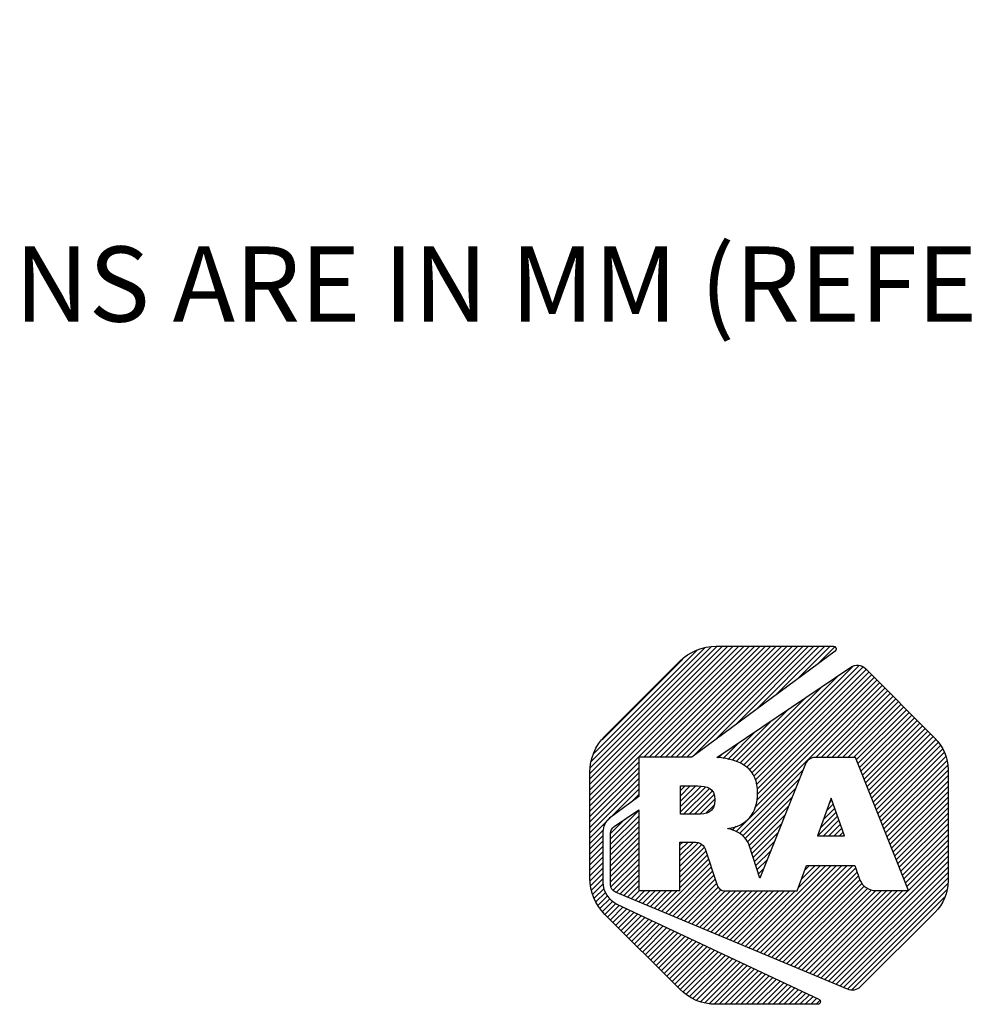
# Model space of a CAD drawing. Units: inches. Extents: x 0 to 17, y 0 to 11.
# Drawn here: x 9.1 to 10.6, y 1.5 to 3 of the extents above; entities that cross this region are included whole.
import ezdxf

# ---------------------------------------------------------------- set-up
doc = ezdxf.new("R2010")
doc.units = ezdxf.units.IN
doc.header["$LTSCALE"] = 0.935
doc.header["$MEASUREMENT"] = 0
doc.layers.get('0').update_dxf_attribs({"linetype": 'CONTINUOUS'})
doc.layers.add('NOTES_GENERAL', color=7, linetype='CONTINUOUS')
doc.styles.get("Standard").update_dxf_attribs({"font": 'txt', "width": 0.8})

# ---------------------------------------------------------------- blocks, each defined once
blk = doc.blocks.new('2019_RA_LOGO_TB_BL0', base_point=(11.249, 1.737))
at = {"color": 2, "linetype": 'CONTINUOUS'}
for p, q in [((10.0112, 1.7681), (10.266, 2.0228)), ((10.0112, 1.7767), (10.2574, 2.0228)), ((10.0112, 1.7852), (10.2488, 2.0228)), ((10.0112, 1.7938), (10.2402, 2.0228)), ((10.0112, 1.8024), (10.2316, 2.0228)), ((10.0112, 1.811), (10.223, 2.0228)), ((10.0112, 1.8196), (10.2145, 2.0228)), ((10.0123, 1.8292), (10.2048, 2.0217)), ((10.0137, 1.8392), (10.1948, 2.0203)), ((10.0176, 1.8518), (10.1821, 2.0162)), ((10.0974, 1.8457), (10.2745, 2.0228)), ((10.106, 1.8457), (10.2831, 2.0228)), ((10.1146, 1.8457), (10.2917, 2.0228)), ((10.1232, 1.8457), (10.3003, 2.0228)), ((10.1318, 1.8457), (10.3089, 2.0228)), ((10.1404, 1.8457), (10.3175, 2.0228)), ((10.1489, 1.8457), (10.326, 2.0228)), ((10.1575, 1.8457), (10.3346, 2.0228)), ((10.1661, 1.8457), (10.3432, 2.0228)), ((10.1769, 1.8479), (10.3518, 2.0228)), ((10.21, 1.8725), (10.3604, 2.0228)), ((10.2432, 1.897), (10.369, 2.0228)), ((10.2763, 1.9216), (10.3775, 2.0228)), ((10.3094, 1.9461), (10.3861, 2.0228)), ((10.3426, 1.9707), (10.3947, 2.0228)), ((10.3757, 1.9952), (10.4022, 2.0218)), ((10.0306, 1.8734), (10.1598, 2.0025)), ((10.2658, 1.8252), (10.4311, 1.9906)), ((10.27, 1.8209), (10.4413, 1.9922)), ((10.2732, 1.8155), (10.4472, 1.9895)), ((10.2757, 1.8094), (10.4523, 1.986)), ((10.2772, 1.8023), (10.4566, 1.9817)), ((10.2614, 1.8294), (10.408, 1.9761)), ((10.2781, 1.7774), (10.4695, 1.9688)), ((10.2782, 1.7947), (10.4609, 1.9774)), ((10.2788, 1.7868), (10.4652, 1.9731)), ((10.2448, 1.727), (10.478, 1.9602)), ((10.2566, 1.8332), (10.3816, 1.9583)), ((10.2747, 1.7655), (10.4738, 1.9645)), ((10.3718, 1.8454), (10.4823, 1.9559)), ((10.3804, 1.8454), (10.4866, 1.9517)), ((10.2508, 1.836), (10.3553, 1.9405)), ((10.389, 1.8454), (10.4909, 1.9474)), ((10.3976, 1.8454), (10.4952, 1.9431)), ((10.4062, 1.8454), (10.4995, 1.9388)), ((10.4147, 1.8454), (10.5038, 1.9345)), ((10.245, 1.8388), (10.3289, 1.9227)), ((10.4233, 1.8454), (10.508, 1.9302)), ((10.4319, 1.8454), (10.5123, 1.9259)), ((10.4366, 1.8416), (10.5166, 1.9216)), ((10.2385, 1.8409), (10.3025, 1.9049)), ((10.4391, 1.8355), (10.5209, 1.9173)), ((10.4415, 1.8293), (10.5252, 1.913)), ((10.444, 1.8232), (10.5295, 1.9087)), ((10.4464, 1.8171), (10.5338, 1.9044)), ((10.2313, 1.8423), (10.2761, 1.8871)), ((10.4489, 1.8109), (10.5381, 1.9001)), ((10.4513, 1.8048), (10.5423, 1.8958)), ((10.4538, 1.7987), (10.5466, 1.8915)), ((10.4562, 1.7925), (10.5509, 1.8872)), ((10.4587, 1.7864), (10.5552, 1.8829)), ((10.4611, 1.7803), (10.5595, 1.8786)), ((10.4636, 1.7741), (10.5635, 1.8741)), ((10.2242, 1.8437), (10.2498, 1.8693)), ((10.466, 1.768), (10.5672, 1.8692)), ((10.4685, 1.7619), (10.5709, 1.8643)), ((10.4709, 1.7557), (10.5745, 1.8592)), ((10.2167, 1.8449), (10.2234, 1.8515)), ((10.4734, 1.7496), (10.577, 1.8532)), ((10.4758, 1.7435), (10.5795, 1.8471)), ((10.4783, 1.7373), (10.581, 1.84)), ((10.0112, 1.7595), (10.0893, 1.8376)), ((10.0112, 1.7509), (10.0893, 1.829)), ((10.2502, 1.7239), (10.3518, 1.8254)), ((10.4807, 1.7312), (10.5821, 1.8325)), ((10.4832, 1.7251), (10.583, 1.8249)), ((10.0112, 1.7423), (10.0893, 1.8205)), ((10.0112, 1.7337), (10.0893, 1.8119)), ((10.2548, 1.7198), (10.3461, 1.8111)), ((10.4856, 1.7189), (10.583, 1.8163)), ((10.0112, 1.7252), (10.0893, 1.8033)), ((10.043, 1.7484), (10.0893, 1.7947)), ((10.1559, 1.7754), (10.1802, 1.7998)), ((10.1559, 1.784), (10.1716, 1.7998)), ((10.1559, 1.7926), (10.1631, 1.7998)), ((10.1559, 1.7669), (10.1887, 1.7996)), ((10.1559, 1.7583), (10.1961, 1.7985)), ((10.1609, 1.7547), (10.2022, 1.796)), ((10.2593, 1.7157), (10.3404, 1.7969)), ((10.4881, 1.7128), (10.583, 1.8077)), ((10.4905, 1.7067), (10.583, 1.7992)), ((10.0767, 1.7735), (10.0893, 1.7861)), ((10.1695, 1.7547), (10.2068, 1.792)), ((10.178, 1.7547), (10.2096, 1.7863)), ((10.1868, 1.7548), (10.2107, 1.7787)), ((10.2627, 1.7106), (10.3347, 1.7826)), ((10.3964, 1.7804), (10.3744, 1.7203)), ((10.3937, 1.7729), (10.3977, 1.7769)), ((10.4176, 1.7203), (10.3964, 1.7804)), ((10.493, 1.7005), (10.583, 1.7906)), ((10.4954, 1.6944), (10.583, 1.782)), ((10.1966, 1.7561), (10.2098, 1.7692)), ((10.2655, 1.7048), (10.329, 1.7683)), ((10.3837, 1.7457), (10.4021, 1.7642)), ((10.3887, 1.7593), (10.3999, 1.7705)), ((10.4979, 1.6883), (10.583, 1.7734)), ((10.5003, 1.6821), (10.583, 1.7648)), ((10.0112, 1.7166), (10.0427, 1.748)), ((10.0443, 1.7153), (10.0893, 1.7604)), ((10.0443, 1.7067), (10.0893, 1.7518)), ((10.0443, 1.7239), (10.067, 1.7466)), ((10.2677, 1.6984), (10.3233, 1.754)), ((10.3754, 1.7203), (10.4066, 1.7515)), ((10.3787, 1.7322), (10.4044, 1.7578)), ((10.384, 1.7203), (10.4088, 1.7451)), ((10.5028, 1.676), (10.583, 1.7562)), ((10.5052, 1.6699), (10.583, 1.7477)), ((10.0112, 1.708), (10.0326, 1.7294)), ((10.0443, 1.6982), (10.0893, 1.7432)), ((10.0443, 1.6896), (10.0893, 1.7346)), ((10.232, 1.7314), (10.2332, 1.7325)), ((10.2384, 1.7292), (10.2448, 1.7356)), ((10.2699, 1.692), (10.3176, 1.7397)), ((10.3926, 1.7203), (10.4111, 1.7388)), ((10.4012, 1.7203), (10.4133, 1.7324)), ((10.5077, 1.6637), (10.583, 1.7391)), ((10.5101, 1.6576), (10.583, 1.7305)), ((10.0112, 1.6994), (10.032, 1.7202)), ((10.0443, 1.681), (10.0893, 1.726)), ((10.0443, 1.6724), (10.0893, 1.7175)), ((10.272, 1.6855), (10.3119, 1.7254)), ((10.3744, 1.7203), (10.4176, 1.7203)), ((10.4098, 1.7203), (10.4156, 1.7261)), ((10.5126, 1.6515), (10.583, 1.7219)), ((10.0112, 1.6908), (10.032, 1.7116)), ((10.0112, 1.6822), (10.032, 1.703)), ((10.0443, 1.6638), (10.0893, 1.7089)), ((10.0443, 1.6552), (10.0893, 1.7003)), ((10.155, 1.6973), (10.168, 1.7103)), ((10.155, 1.7059), (10.1594, 1.7103)), ((10.155, 1.6887), (10.1764, 1.7101)), ((10.155, 1.6801), (10.1839, 1.709)), ((10.155, 1.6715), (10.1899, 1.7065)), ((10.155, 1.6629), (10.1936, 1.7015)), ((10.2741, 1.6791), (10.3062, 1.7111)), ((10.515, 1.6453), (10.583, 1.7133)), ((10.5175, 1.6392), (10.583, 1.7047)), ((10.0112, 1.6737), (10.032, 1.6944)), ((10.0112, 1.6651), (10.032, 1.6859)), ((10.0443, 1.6467), (10.0893, 1.6917)), ((10.0453, 1.6391), (10.0893, 1.6831)), ((10.155, 1.6544), (10.1963, 1.6957)), ((10.155, 1.6458), (10.1985, 1.6893)), ((10.155, 1.6372), (10.2006, 1.6828)), ((10.2763, 1.6726), (10.3005, 1.6968)), ((10.2784, 1.6662), (10.2947, 1.6825)), ((10.386, 1.4905), (10.583, 1.6876)), ((10.5199, 1.6331), (10.583, 1.6962)), ((10.0112, 1.6565), (10.032, 1.6773)), ((10.0118, 1.6485), (10.032, 1.6687)), ((10.0482, 1.6334), (10.0893, 1.6745)), ((10.1257, 1.5994), (10.2028, 1.6764)), ((10.1318, 1.5968), (10.205, 1.67)), ((10.2589, 1.5437), (10.3879, 1.6727)), ((10.2649, 1.5411), (10.3965, 1.6727)), ((10.271, 1.5386), (10.4051, 1.6727)), ((10.277, 1.5361), (10.4136, 1.6727)), ((10.2805, 1.6597), (10.289, 1.6682)), ((10.2831, 1.5335), (10.4222, 1.6727)), ((10.2891, 1.531), (10.4308, 1.6727)), ((10.2952, 1.5285), (10.4355, 1.6688)), ((10.344, 1.6373), (10.3793, 1.6727)), ((10.349, 1.651), (10.3707, 1.6727)), ((10.3541, 1.6646), (10.3621, 1.6727)), ((10.392, 1.4879), (10.583, 1.679)), ((10.3981, 1.4854), (10.583, 1.6704)), ((10.0128, 1.641), (10.032, 1.6601)), ((10.0139, 1.6334), (10.032, 1.6515)), ((10.0531, 1.6298), (10.0893, 1.666)), ((10.0592, 1.6272), (10.0893, 1.6574)), ((10.1379, 1.5943), (10.2072, 1.6636)), ((10.1439, 1.5918), (10.2093, 1.6572)), ((10.15, 1.5892), (10.2115, 1.6508)), ((10.2826, 1.6533), (10.2833, 1.6539)), ((10.3012, 1.5259), (10.4378, 1.6624)), ((10.3073, 1.5234), (10.44, 1.6561)), ((10.4041, 1.4829), (10.583, 1.6618)), ((10.4102, 1.4803), (10.583, 1.6532)), ((10.0158, 1.6268), (10.0325, 1.6435)), ((10.0183, 1.6207), (10.034, 1.6363)), ((10.0652, 1.6247), (10.0893, 1.6488)), ((10.0713, 1.6222), (10.0893, 1.6402)), ((10.156, 1.5867), (10.2137, 1.6444)), ((10.1621, 1.5842), (10.2164, 1.6386)), ((10.3133, 1.5209), (10.4422, 1.6498)), ((10.3194, 1.5183), (10.4458, 1.6448)), ((10.3254, 1.5158), (10.4494, 1.6398)), ((10.3315, 1.5133), (10.4545, 1.6363)), ((10.4162, 1.4778), (10.5825, 1.6441)), ((10.0209, 1.6147), (10.036, 1.6297)), ((10.0242, 1.6094), (10.0393, 1.6245)), ((10.0279, 1.6045), (10.043, 1.6196)), ((10.0773, 1.6196), (10.0904, 1.6327)), ((10.0834, 1.6171), (10.099, 1.6327)), ((10.0894, 1.6146), (10.1075, 1.6327)), ((10.0955, 1.612), (10.1161, 1.6327)), ((10.1015, 1.6095), (10.1247, 1.6327)), ((10.1076, 1.607), (10.1333, 1.6327)), ((10.1136, 1.6044), (10.1419, 1.6327)), ((10.1197, 1.6019), (10.1505, 1.6327)), ((10.1681, 1.5816), (10.2208, 1.6343)), ((10.1742, 1.5791), (10.2273, 1.6323)), ((10.1802, 1.5766), (10.2359, 1.6323)), ((10.1863, 1.574), (10.2445, 1.6323)), ((10.1923, 1.5715), (10.2531, 1.6323)), ((10.1984, 1.569), (10.2616, 1.6323)), ((10.2044, 1.5664), (10.2702, 1.6323)), ((10.2105, 1.5639), (10.2788, 1.6323)), ((10.2165, 1.5614), (10.2874, 1.6323)), ((10.2226, 1.5588), (10.296, 1.6323)), ((10.2286, 1.5563), (10.3046, 1.6323)), ((10.2347, 1.5538), (10.3131, 1.6323)), ((10.2407, 1.5513), (10.3217, 1.6323)), ((10.2468, 1.5487), (10.3303, 1.6323)), ((10.2528, 1.5462), (10.3389, 1.6323)), ((10.3375, 1.5107), (10.461, 1.6342)), ((10.3436, 1.5082), (10.468, 1.6327)), ((10.3496, 1.5057), (10.4766, 1.6327)), ((10.3557, 1.5031), (10.4852, 1.6327)), ((10.3617, 1.5006), (10.4938, 1.6327)), ((10.3678, 1.4981), (10.5024, 1.6327)), ((10.3739, 1.4955), (10.511, 1.6327)), ((10.3799, 1.493), (10.5195, 1.6327)), ((10.4223, 1.4753), (10.5811, 1.6341)), ((10.4297, 1.4742), (10.5776, 1.622)), ((10.0316, 1.5996), (10.0479, 1.6159)), ((10.0353, 1.5947), (10.0528, 1.6123)), ((10.0396, 1.5904), (10.0584, 1.6093)), ((10.0439, 1.5861), (10.0643, 1.6066)), ((10.0481, 1.5818), (10.0701, 1.6038)), ((10.0524, 1.5775), (10.0759, 1.6011)), ((10.0567, 1.5733), (10.0818, 1.5983)), ((10.061, 1.569), (10.0876, 1.5956)), ((10.0653, 1.5647), (10.0934, 1.5928)), ((10.0696, 1.5604), (10.0993, 1.5901)), ((10.5119, 1.5477), (10.5628, 1.5986)), ((10.0739, 1.5561), (10.1051, 1.5873)), ((10.0782, 1.5518), (10.1109, 1.5846)), ((10.0825, 1.5475), (10.1168, 1.5818)), ((10.0867, 1.5432), (10.1226, 1.5791)), ((10.091, 1.5389), (10.1284, 1.5763)), ((10.0953, 1.5346), (10.1343, 1.5736)), ((10.0996, 1.5303), (10.1401, 1.5708)), ((10.1039, 1.526), (10.1459, 1.5681)), ((10.1082, 1.5217), (10.1518, 1.5653)), ((10.1125, 1.5174), (10.1576, 1.5626)), ((10.1168, 1.5131), (10.1634, 1.5598)), ((10.121, 1.5088), (10.1693, 1.5571)), ((10.1253, 1.5045), (10.1751, 1.5543)), ((10.1296, 1.5002), (10.1809, 1.5516)), ((10.1339, 1.4959), (10.1868, 1.5488)), ((10.1382, 1.4917), (10.1926, 1.5461)), ((10.1425, 1.4874), (10.1984, 1.5433)), ((10.1468, 1.4831), (10.2043, 1.5406)), ((10.1511, 1.4788), (10.2101, 1.5378)), ((10.1555, 1.4746), (10.2159, 1.5351)), ((10.1603, 1.4709), (10.2218, 1.5323)), ((10.1652, 1.4672), (10.2276, 1.5296)), ((10.1701, 1.4635), (10.2334, 1.5268)), ((10.1756, 1.4604), (10.2393, 1.5241)), ((10.1817, 1.4579), (10.2451, 1.5213)), ((10.1877, 1.4553), (10.251, 1.5186)), ((10.1946, 1.4537), (10.2568, 1.5158)), ((10.2022, 1.4526), (10.2626, 1.5131)), ((10.2097, 1.4515), (10.2685, 1.5103)), ((10.2179, 1.4512), (10.2743, 1.5076)), ((10.2265, 1.4512), (10.2801, 1.5048)), ((10.2351, 1.4512), (10.286, 1.5021)), ((10.2436, 1.4512), (10.2918, 1.4993)), ((10.2522, 1.4512), (10.2976, 1.4966)), ((10.2608, 1.4512), (10.3035, 1.4938)), ((10.2694, 1.4512), (10.3093, 1.4911)), ((10.278, 1.4512), (10.3151, 1.4883)), ((10.2866, 1.4512), (10.321, 1.4856)), ((10.2951, 1.4512), (10.3268, 1.4828)), ((10.3037, 1.4512), (10.3326, 1.4801)), ((10.3123, 1.4512), (10.3385, 1.4773)), ((10.3209, 1.4512), (10.3443, 1.4746)), ((10.3295, 1.4512), (10.3501, 1.4718)), ((10.3381, 1.4512), (10.356, 1.4691)), ((10.3466, 1.4512), (10.3618, 1.4663)), ((10.3552, 1.4512), (10.3676, 1.4636)), ((10.3638, 1.4512), (10.3735, 1.4608)), ((10.3724, 1.4512), (10.3783, 1.457))]:
    blk.add_line(p, q, dxfattribs=at)
for points, knots in [([(10.1739, 1.8457), (10.1739, 1.8457), (10.4027, 2.0152), (10.4027, 2.0152), (10.4045, 2.0166), (10.4049, 2.0192), (10.4036, 2.0211), (10.4028, 2.0222), (10.4015, 2.0228), (10.4002, 2.0228), (10.4002, 2.0228), (10.2127, 2.0228), (10.2127, 2.0228), (10.191, 2.0228), (10.1702, 2.0141), (10.1549, 1.9988), (10.1549, 1.9988), (10.0352, 1.8794), (10.0352, 1.8794), (10.0199, 1.8641), (10.0113, 1.8433), (10.0112, 1.8217), (10.0112, 1.8217), (10.0112, 1.6525), (10.0112, 1.6525), (10.0113, 1.6309), (10.0199, 1.6101), (10.0352, 1.5948), (10.0352, 1.5948), (10.1546, 1.4752), (10.1546, 1.4752), (10.17, 1.4599), (10.1907, 1.4512), (10.2124, 1.4512), (10.2124, 1.4512), (10.3751, 1.4512), (10.3751, 1.4512), (10.3774, 1.4512), (10.3793, 1.4531), (10.3793, 1.4554), (10.3793, 1.457), (10.3784, 1.4585), (10.3769, 1.4592), (10.3769, 1.4592), (10.0541, 1.6113), (10.0541, 1.6113), (10.0407, 1.6177), (10.0321, 1.6311), (10.032, 1.646), (10.032, 1.646), (10.032, 1.7268), (10.032, 1.7268), (10.032, 1.7353), (10.036, 1.7432), (10.0428, 1.7483), (10.0428, 1.7483), (10.0893, 1.7829), (10.0893, 1.7829), (10.0893, 1.7829), (10.0893, 1.8457), (10.0893, 1.8457), (10.0893, 1.8457), (10.1739, 1.8457), (10.1739, 1.8457)], [0, 0, 0, 0, 1, 1, 1, 2, 2, 2, 3, 3, 3, 4, 4, 4, 5, 5, 5, 6, 6, 6, 7, 7, 7, 8, 8, 8, 9, 9, 9, 10, 10, 10, 11, 11, 11, 12, 12, 12, 13, 13, 13, 14, 14, 14, 15, 15, 15, 16, 16, 16, 17, 17, 17, 18, 18, 18, 19, 19, 19, 20, 20, 20, 21, 21, 21, 21]), ([(10.5621, 1.8759), (10.5621, 1.8759), (10.451, 1.9874), (10.451, 1.9874), (10.4448, 1.9935), (10.4351, 1.9944), (10.4279, 1.9895), (10.4279, 1.9895), (10.2139, 1.8451), (10.2139, 1.8451), (10.2543, 1.8426), (10.279, 1.8261), (10.279, 1.7887), (10.279, 1.756), (10.2613, 1.7357), (10.2315, 1.7321), (10.2315, 1.7321), (10.2315, 1.7316), (10.2315, 1.7316), (10.2431, 1.7297), (10.2536, 1.7235), (10.2609, 1.7142), (10.2633, 1.7112), (10.265, 1.7077), (10.2659, 1.7039), (10.2659, 1.7039), (10.2828, 1.6527), (10.2828, 1.6527), (10.2828, 1.6527), (10.3556, 1.8349), (10.3556, 1.8349), (10.3581, 1.8413), (10.3643, 1.8455), (10.3712, 1.8454), (10.3712, 1.8454), (10.4351, 1.8454), (10.4351, 1.8454), (10.4351, 1.8454), (10.5201, 1.6327), (10.5201, 1.6327), (10.5201, 1.6327), (10.4675, 1.6327), (10.4675, 1.6327), (10.4565, 1.6329), (10.4467, 1.6395), (10.4423, 1.6496), (10.4423, 1.6496), (10.4423, 1.6496), (10.4423, 1.6496), (10.4423, 1.6496), (10.4341, 1.6727), (10.4341, 1.6727), (10.4341, 1.6727), (10.3571, 1.6727), (10.3571, 1.6727), (10.3571, 1.6727), (10.3421, 1.6323), (10.3421, 1.6323), (10.3421, 1.6323), (10.2266, 1.6323), (10.2266, 1.6323), (10.2204, 1.6323), (10.2151, 1.6369), (10.2141, 1.643), (10.2141, 1.643), (10.1951, 1.6992), (10.1951, 1.6992), (10.1925, 1.7088), (10.183, 1.7103), (10.1736, 1.7103), (10.1736, 1.7103), (10.155, 1.7103), (10.155, 1.7103), (10.155, 1.7103), (10.155, 1.6327), (10.155, 1.6327), (10.155, 1.6327), (10.0893, 1.6327), (10.0893, 1.6327), (10.0893, 1.6327), (10.0893, 1.7617), (10.0893, 1.7617), (10.0893, 1.7617), (10.0501, 1.7352), (10.0501, 1.7352), (10.0465, 1.7328), (10.0443, 1.7287), (10.0443, 1.7244), (10.0443, 1.7244), (10.0443, 1.6422), (10.0443, 1.6422), (10.0443, 1.637), (10.0474, 1.6322), (10.0523, 1.6301), (10.0523, 1.6301), (10.4226, 1.4751), (10.4226, 1.4751), (10.4295, 1.4722), (10.4375, 1.4737), (10.4428, 1.4789), (10.4428, 1.4789), (10.5621, 1.5977), (10.5621, 1.5977), (10.5755, 1.6111), (10.583, 1.6292), (10.583, 1.6481), (10.583, 1.6481), (10.583, 1.8259), (10.583, 1.8259), (10.583, 1.8447), (10.5754, 1.8627), (10.5621, 1.8759)], [0, 0, 0, 0, 1, 1, 1, 2, 2, 2, 3, 3, 3, 4, 4, 4, 5, 5, 5, 6, 6, 6, 7, 7, 7, 8, 8, 8, 9, 9, 9, 10, 10, 10, 11, 11, 11, 12, 12, 12, 13, 13, 13, 14, 14, 14, 15, 15, 15, 16, 16, 16, 17, 17, 17, 18, 18, 18, 19, 19, 19, 20, 20, 20, 21, 21, 21, 22, 22, 22, 23, 23, 23, 24, 24, 24, 25, 25, 25, 26, 26, 26, 27, 27, 27, 28, 28, 28, 29, 29, 29, 30, 30, 30, 31, 31, 31, 32, 32, 32, 33, 33, 33, 34, 34, 34, 35, 35, 35, 36, 36, 36, 37, 37, 37, 37]), ([(10.2108, 1.7778), (10.2108, 1.797), (10.1977, 1.7998), (10.1837, 1.7998), (10.1837, 1.7998), (10.1559, 1.7998), (10.1559, 1.7998), (10.1559, 1.7998), (10.1559, 1.7547), (10.1559, 1.7547), (10.1559, 1.7547), (10.1827, 1.7547), (10.1827, 1.7547), (10.1969, 1.7547), (10.2108, 1.7565), (10.2108, 1.7778)], [0, 0, 0, 0, 1, 1, 1, 2, 2, 2, 3, 3, 3, 4, 4, 4, 5, 5, 5, 5])]:
    blk.add_open_spline(points, degree=3, knots=knots, dxfattribs=at)

msp = doc.modelspace()

# ---------------------------------------------------------------- block references
at = {"color": 2, "linetype": 'CONTINUOUS'}
msp.add_blockref('2019_RA_LOGO_TB_BL0', (11.249, 1.737), dxfattribs=at)

# ---------------------------------------------------------------- texts
at = {"layer": 'NOTES_GENERAL', "color": 2, "linetype": 'CONTINUOUS', "insert": (7.8204, 3.0212), "char_height": 0.12, "width": 4.32, "attachment_point": 1, "line_spacing_factor": 0.9}
msp.add_mtext('NOTES:\\P \\P1) ALL DIMENSIONS ARE IN MM (REFERENCE ONLY).\\P ', dxfattribs=at)

doc.saveas('drawing.dxf')
